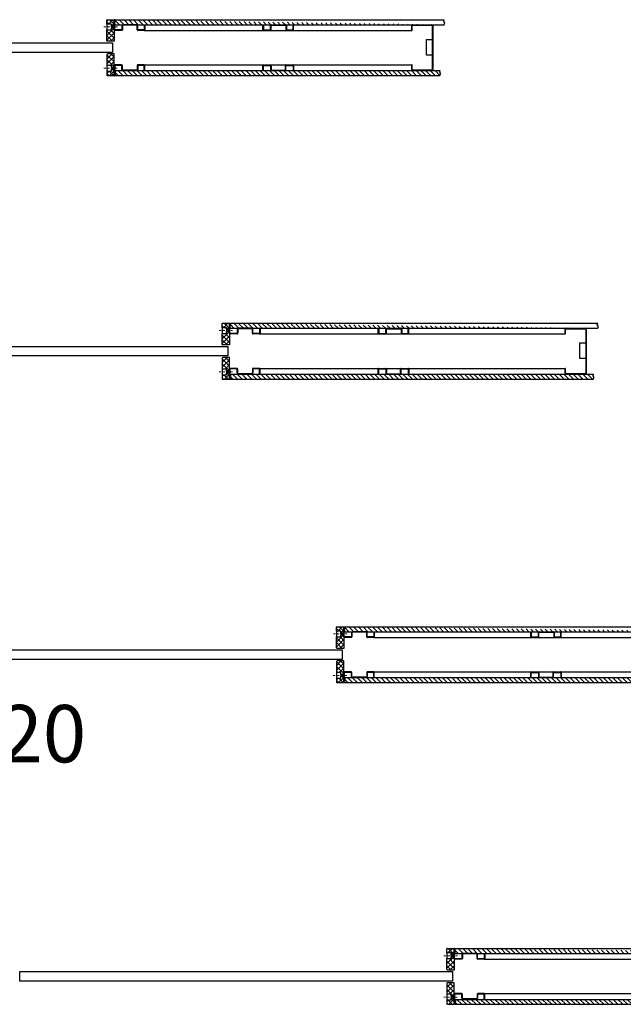
# Model space of a CAD drawing. Units: millimetres. Extents: x -58472 to -17321, y -92486 to -37860.
# Drawn here: x -21401 to -19822, y -52784 to -50211 of the extents above; entities that cross this region are included whole.
import ezdxf

# ---------------------------------------------------------------- set-up
doc = ezdxf.new("R2010")
doc.units = ezdxf.units.MM
doc.header["$MEASUREMENT"] = 0
doc.linetypes.add('DASHDOT', pattern=[1.0001, 0.5, -0.25, 0.0001, -0.25])
doc.layers.add('LIUNE_LEIKKAUS VIEW', color=7, linetype='Continuous', lineweight=25)
doc.styles.add('Arial', font='arial.ttf')
pattern_1 = [(135, (223707.971, -31194.527), (6.1871843, 6.1871843), [])]
pattern_2 = [(135, (238459.847, -31521.5835), (6.1871843, 6.1871843), [])]
pattern_3 = [(135, (238458.787, -31521.5835), (6.1871843, 6.1871843), [])]
pattern_4 = [(135, (244760.186, -31521.582), (6.1871843, 6.1871843), [])]
pattern_5 = [(135, (251388.0244, -23624.999), (6.1871843, 6.1871843), [])]
pattern_6 = [(135, (251387.037, -23624.999), (6.1871843, 6.1871843), [])]

# ---------------------------------------------------------------- blocks, each defined once
blk = doc.blocks.new('Temp_120n25_2')
at = {"layer": 'LIUNE_LEIKKAUS VIEW', "lineweight": 25, "ltscale": 300}
for p, q in [((86313.1, -41321.9), (86311.8, -41321.9)), ((86311.8, -41347.7), (86311.8, -41321.9)), ((86313.1, -41347.7), (86313.1, -41321.9)), ((86331.5, -41348.2), (86313.5, -41348.2)), ((86331.9, -41337.6), (86331.9, -41347.7)), ((86333.3, -41337.5), (86333.3, -41347.7)), ((86370.2, -41334.5), (86335, -41334.5)), ((86370.2, -41335.8), (86335, -41335.8)), ((86371.9, -41347.7), (86371.9, -41337.6)), ((86373.2, -41347.7), (86373.2, -41337.6)), ((86390, -41348.2), (86373.7, -41348.2)), ((86390.4, -41334.5), (86390.4, -41347.7)), ((86391.7, -41334.5), (86391.7, -41347.7)), ((86331.5, -41349.5), (86313.5, -41349.5)), ((86390, -41349.5), (86373.7, -41349.5)), ((86311.8, -41441.3), (86311.8, -41467.1)), ((86313.1, -41441.3), (86313.1, -41467.1)), ((86331.5, -41439.5), (86313.5, -41439.5)), ((86331.5, -41440.8), (86313.5, -41440.8)), ((86331.9, -41451.4), (86331.9, -41441.3)), ((86333.3, -41451.5), (86333.3, -41441.3)), ((86371.9, -41441.3), (86371.9, -41451.4)), ((86373.2, -41441.3), (86373.2, -41451.4)), ((86390, -41439.5), (86373.7, -41439.5)), ((86390, -41440.8), (86373.7, -41440.8)), ((86390.4, -41454.5), (86390.4, -41441.3)), ((86391.7, -41454.5), (86391.7, -41441.3)), ((86313.1, -41467.1), (86311.8, -41467.1)), ((86370.2, -41453.2), (86335, -41453.2)), ((86370.2, -41454.5), (86335, -41454.5))]:
    blk.add_line(p, q, dxfattribs=at)
at = {"layer": 'LIUNE_LEIKKAUS VIEW', "lineweight": 25}
for p, q in [((86311.8, -41321.9), (86313.1, -41321.9)), ((86390.4, -41334.5), (86391.7, -41334.5)), ((86311.8, -41467.1), (86313.1, -41467.1)), ((86390.4, -41454.5), (86391.7, -41454.5))]:
    blk.add_line(p, q, dxfattribs=at)
at = {"layer": 'LIUNE_LEIKKAUS VIEW', "lineweight": 25, "ltscale": 300}
for centre, radius, start, end in [((86313.5, -41347.7), 1.77, 180.2777, 269.8997), ((86313.5, -41347.7), 0.44, 180.0105, 270.0105), ((86331.5, -41347.7), 0.44, 270.0105, 0.0105), ((86331.5, -41347.7), 1.76, 270.0105, 0.0105), ((86335, -41337.6), 3.08, 90.0105, 180.0105), ((86335, -41337.6), 1.76, 90.0105, 180.0105), ((86370.2, -41337.6), 3.08, 0.0105, 90.0105), ((86370.2, -41337.6), 1.76, 0.0105, 90.0105), ((86373.7, -41347.7), 1.76, 180.0105, 270.0105), ((86373.7, -41347.7), 0.44, 180.0105, 270.0105), ((86390, -41347.7), 0.44, 270.0105, 0.0105), ((86390, -41347.7), 1.76, 270.0105, 0.0105), ((86313.5, -41441.3), 1.77, 90.1003, 179.7223), ((86313.5, -41441.3), 0.44, 89.9895, 179.9895), ((86331.5, -41441.3), 1.76, 359.9895, 89.9895), ((86331.5, -41441.3), 0.44, 359.9895, 89.9895), ((86373.7, -41441.3), 1.76, 89.9895, 179.9895), ((86373.7, -41441.3), 0.44, 89.9895, 179.9895), ((86390, -41441.3), 1.76, 359.9895, 89.9895), ((86390, -41441.3), 0.44, 359.9895, 89.9895), ((86335, -41451.4), 3.08, 179.9895, 269.9895), ((86335, -41451.4), 1.76, 179.9895, 269.9895), ((86370.2, -41451.4), 1.76, 269.9895, 359.9895), ((86370.2, -41451.4), 3.08, 269.9895, 359.9895)]:
    blk.add_arc(centre, radius, start, end, dxfattribs=at)
blk = doc.blocks.new('LDLiO22_ELEM120_25')
at = {"lineweight": 5}
h = blk.add_hatch(dxfattribs=at)
h.set_pattern_fill('ANSI37', color=256, scale=70)
h.set_pattern_definition([(45, (-27779.703, -7569.526), (-6.18718434, 6.18718434), []), (135, (-27779.703, -7569.526), (-6.18718434, -6.18718434), [])])
edge = h.paths.add_edge_path()
edge.add_line((137754.3, -72955), (137739.8, -72955))
edge.add_line((137739.8, -72955), (137736.2, -72955))
edge.add_arc((137736.2, -72955.9), 0.88, 450.0107, 540.0132)
edge.add_line((137735.3, -72955.9), (137735.3, -72966.5))
edge.add_line((137735.3, -72966.5), (137746.8, -72966.5))
edge.add_line((137746.8, -72966.5), (137746.8, -72971.5))
edge.add_line((137746.8, -72971.5), (137754.3, -72971.5))
edge.add_line((137754.3, -72971.5), (137754.3, -72955))
h = blk.add_hatch(dxfattribs=at)
h.set_pattern_fill('ANSI31', color=256, scale=70, angle=180, style=0)
h.set_pattern_definition(pattern_1)
edge = h.paths.add_edge_path()
edge.add_line((137757.3, -72968), (138917.3, -72968))
edge.add_line((137757.3, -72968), (137756.8, -72962.4))
edge.add_line((137756.8, -72962.4), (137757.3, -72960.9))
edge.add_line((137757.3, -72960.9), (137757.3, -72955))
edge = h.paths.add_edge_path()
edge.add_line((137757.3, -72955), (138917.3, -72955))
edge.add_line((138917.3, -72968), (138917.3, -72967.5))
edge.add_line((138917.3, -72967.5), (138919.3, -72963.4))
edge.add_line((138919.3, -72963.4), (138916.3, -72959))
edge.add_line((138916.3, -72959), (138917.3, -72955))
h = blk.add_hatch(dxfattribs=at)
h.set_pattern_fill('ANSI37', color=256, scale=70)
h.set_pattern_definition([(45, (-27779.2015, -7569.526), (-6.18718434, 6.18718434), []), (135, (-27779.2015, -7569.526), (-6.18718434, -6.18718434), [])])
edge = h.paths.add_edge_path()
edge.add_line((137754.3, -72976.5), (137746.8, -72976.5))
edge.add_line((137746.8, -72976.5), (137746.8, -72981.5))
edge.add_line((137746.8, -72981.5), (137735.3, -72981.5))
edge.add_line((137735.3, -72981.5), (137735.3, -73010.6))
edge.add_arc((137736.3, -73010.5), 1.04, 189.2877, 261.4191)
edge.add_line((137736.2, -73011.5), (137754.3, -73011.5))
edge.add_line((137754.3, -73011.5), (137754.3, -72976.5))
edge = h.paths.add_edge_path()
edge.add_line((137754.3, -73044.5), (137736.5, -73044.5))
edge.add_arc((137737.3, -73046.4), 2.02, 472.4355, 536.9885)
edge.add_line((137735.3, -73046.3), (137735.3, -73074.5))
edge.add_line((137735.3, -73074.5), (137746.8, -73074.5))
edge.add_line((137746.8, -73074.5), (137746.8, -73079.5))
edge.add_line((137746.8, -73079.5), (137754.3, -73079.5))
edge.add_line((137754.3, -73079.5), (137754.3, -73044.5))
edge = h.paths.add_edge_path()
edge.add_line((137754.3, -73084.5), (137746.8, -73084.5))
edge.add_line((137746.8, -73084.5), (137746.8, -73089.5))
edge.add_line((137746.8, -73089.5), (137735.3, -73089.5))
edge.add_line((137735.3, -73089.5), (137735.3, -73100.1))
edge.add_arc((137736.2, -73100.1), 0.881, 180.6276, 269.9478)
edge.add_line((137736.2, -73101), (137754.3, -73101))
edge.add_line((137754.3, -73101), (137754.3, -73084.5))
h = blk.add_hatch(dxfattribs=at)
h.set_pattern_fill('ANSI31', color=256, scale=70, angle=180, style=0)
h.set_pattern_definition(pattern_1)
edge = h.paths.add_edge_path()
edge.add_line((137757.3, -73088), (138905.8, -73088))
edge.add_line((138905.8, -73088), (138904.9, -73092.4))
edge.add_line((138904.9, -73092.4), (138907.3, -73096.4))
edge.add_line((138905.9, -73101), (138907.3, -73096.4))
edge.add_line((137757.2, -73101), (138905.9, -73101))
edge.add_line((137757.3, -73088), (137757.7, -73092.4))
edge.add_line((137757.7, -73092.4), (137757.2, -73096.8))
edge.add_line((137757.2, -73096.8), (137757.2, -73101))
at = {"linetype": 'Continuous'}
for p, q in [((137746.8, -72966.5), (137735.3, -72966.5)), ((137746.8, -72971.5), (137746.8, -72966.5)), ((137735.3, -72981.5), (137746.8, -72981.5)), ((137753.3, -72971.5), (137746.8, -72971.5)), ((137746.8, -72981.5), (137746.8, -72976.5)), ((137746.8, -73074.5), (137735.3, -73074.5)), ((137735.3, -73089.5), (137746.8, -73089.5)), ((137746.8, -73079.5), (137746.8, -73074.5)), ((137752.8, -73079.5), (137746.8, -73079.5)), ((137746.8, -73089.5), (137746.8, -73084.5)), ((137746.8, -73084.5), (137752.8, -73084.5))]:
    blk.add_line(p, q, dxfattribs=at)
at = {"lineweight": 25}
for p, q in [((137735.3, -72966.5), (137735.3, -72981.5)), ((137746.8, -72971.5), (137754.3, -72971.5)), ((137746.8, -72971.5), (137746.8, -72976.5)), ((137746.8, -72976.5), (137754.3, -72976.5)), ((137754.3, -72971.5), (137754.3, -72976.5)), ((137832.6, -72983), (138832.3, -72983)), ((137832.6, -73073), (138832.3, -73073)), ((137735.3, -73074.5), (137735.3, -73089.5)), ((137746.8, -73079.5), (137746.8, -73084.5)), ((137746.8, -73079.5), (137754.3, -73079.5)), ((137746.8, -73084.5), (137754.3, -73084.5))]:
    blk.add_line(p, q, dxfattribs=at)
at = {"linetype": 'DASHDOT', "lineweight": 18, "ltscale": 10}
for p, q in [((137727.6, -72974), (137762.7, -72974)), ((137727.1, -73082), (137762.2, -73082))]:
    blk.add_line(p, q, dxfattribs=at)
at = {"lineweight": 25}
blk.add_lwpolyline([(136618.8, -73015.5), (137749.8, -73015.5), (137749.8, -73040.5), (136618.8, -73040.5), (136618.8, -73015.5)], dxfattribs=at)
at = {"layer": 'LIUNE_LEIKKAUS VIEW', "lineweight": 25, "ltscale": 300}
for p, q in [((137735.3, -72966.5), (137735.3, -72955.9)), ((137736.2, -72955), (137754.3, -72955)), ((137735.3, -73009.7), (137735.3, -72981.5)), ((137735.3, -73046.3), (137735.3, -73074.5)), ((137735.3, -73089.5), (137735.3, -73100.1)), ((137736.2, -73101), (137754.3, -73101))]:
    blk.add_line(p, q, dxfattribs=at)
at = {"layer": 'LIUNE_LEIKKAUS VIEW', "color": 0, "lineweight": 25, "ltscale": 300}
for p, q in [((137757.3, -72955), (138917.3, -72955)), ((137757.2, -73101), (138905.9, -73101))]:
    blk.add_line(p, q, dxfattribs=at)
at = {"layer": 'LIUNE_LEIKKAUS VIEW', "lineweight": 25, "ltscale": 300}
for points in [[(137754.3, -72955), (137754.3, -73011.5), (137737, -73011.5)], [(137754.3, -73101), (137754.3, -73044.5), (137737, -73044.5)]]:
    blk.add_lwpolyline(points, dxfattribs=at)
at = {"layer": 'LIUNE_LEIKKAUS VIEW', "color": 0, "lineweight": 25, "ltscale": 300}
for points in [[(137757.3, -72968), (137756.8, -72962.4), (137757.3, -72960.9), (137757.3, -72955)], [(137757.3, -72968), (138917.3, -72968)], [(137757.3, -73088), (137757.7, -73092.4), (137757.2, -73096.8), (137757.2, -73101)], [(137757.3, -73088), (138905.8, -73088)]]:
    blk.add_lwpolyline(points, dxfattribs=at)
at = {"layer": 'LIUNE_LEIKKAUS VIEW', "lineweight": 25, "ltscale": 300}
for centre, radius, start, end in [((137736.2, -72955.9), 0.88, 89.9895, 179.9895), ((137737, -73009.7), 1.76, 180.0873, 269.9786), ((137737, -73046.3), 1.76, 90.0214, 179.9127), ((137736.2, -73100.1), 0.88, 180.0051, 269.9831)]:
    blk.add_arc(centre, radius, start, end, dxfattribs=at)
at = {"lineweight": 25}
blk.add_blockref('Temp_120n25_2', (51442.5, -31633.5), dxfattribs=at)
blk = doc.blocks.new('Temp_120p2')
at = {"layer": 'LIUNE_LEIKKAUS VIEW', "lineweight": 25}
for p, q in [((86201.4, -41335.7), (86202.8, -41335.7)), ((86280.1, -41335.7), (86281.4, -41335.7)), ((86202.8, -41455.7), (86201.4, -41455.7)), ((86224.7, -41455.7), (86258.3, -41455.7)), ((86281.4, -41455.7), (86280.1, -41455.7))]:
    blk.add_line(p, q, dxfattribs=at)
at = {"layer": 'LIUNE_LEIKKAUS VIEW', "lineweight": 25, "ltscale": 300}
for p, q in [((86201.4, -41348.9), (86201.4, -41335.7)), ((86202.8, -41335.7), (86202.8, -41348.9)), ((86221.6, -41348.9), (86221.6, -41338.7)), ((86222.9, -41348.9), (86222.9, -41338.7)), ((86224.7, -41335.7), (86259.8, -41335.7)), ((86224.7, -41337), (86259.8, -41337)), ((86261.6, -41338.7), (86261.6, -41348.9)), ((86262.9, -41338.7), (86262.9, -41348.9)), ((86280.1, -41348.9), (86280.1, -41335.7)), ((86281.4, -41348.9), (86281.4, -41335.7)), ((86202.9, -41350.7), (86221.5, -41350.7)), ((86203.2, -41349.4), (86221.2, -41349.4)), ((86263.4, -41349.4), (86279.7, -41349.4)), ((86263.4, -41350.7), (86279.7, -41350.7)), ((86201.4, -41455.7), (86201.4, -41442.4)), ((86202.8, -41455.7), (86202.8, -41442.4)), ((86203.2, -41440.7), (86221.2, -41440.7)), ((86203.2, -41442), (86221.2, -41442)), ((86205.4, -41440.6), (86205.4, -41440.6)), ((86221.6, -41442.4), (86221.6, -41452.6)), ((86222.9, -41442.4), (86222.9, -41452.6)), ((86260.1, -41452.6), (86260.1, -41442.4)), ((86261.4, -41452.7), (86261.4, -41442.4)), ((86261.8, -41440.7), (86279.7, -41440.7)), ((86261.8, -41442), (86279.7, -41442)), ((86280.1, -41442.4), (86280.1, -41455.7)), ((86281.4, -41442.4), (86281.4, -41455.7)), ((86224.7, -41454.4), (86258.3, -41454.3))]:
    blk.add_line(p, q, dxfattribs=at)
for centre, radius, start, end in [((86224.7, -41338.8), 3.08, 90.0866, 179.9789), ((86224.7, -41338.7), 1.76, 90.0105, 180.0105), ((86259.9, -41338.7), 3.07, 359.9723, 90.1025), ((86259.8, -41338.7), 1.76, 0.0105, 90.0105), ((86203.2, -41348.9), 1.76, 180.0105, 259.2396), ((86203.2, -41348.9), 0.44, 180.0105, 270.0105), ((86221.2, -41348.9), 0.44, 270.0105, 0.0105), ((86221.2, -41348.9), 1.76, 280.1397, 0.0105), ((86263.3, -41348.9), 1.73, 179.5524, 271.1164), ((86263.4, -41348.9), 0.44, 180.0105, 270.0105), ((86279.7, -41348.9), 1.73, 269.0893, 0.392), ((86279.7, -41348.9), 0.44, 270.0105, 0.0105), ((86203.2, -41442.4), 1.76, 90.0105, 180.0105), ((86203.2, -41442.4), 0.44, 90.0105, 180.0105), ((86221.2, -41442.4), 1.76, 0.0105, 90.0105), ((86221.2, -41442.4), 0.44, 0.0105, 90.0105), ((86261.8, -41442.4), 1.74, 89.666, 180.3047), ((86261.8, -41442.4), 0.44, 90.0105, 180.0105), ((86279.7, -41442.4), 1.73, 359.6176, 90.1409), ((86279.7, -41442.4), 0.44, 0.0105, 90.0105), ((86224.7, -41452.6), 3.07, 179.9344, 270.1942), ((86224.7, -41452.6), 1.76, 180.0105, 270.0105), ((86258.3, -41452.6), 1.76, 270.0105, 0.0105), ((86258.3, -41452.6), 3.08, 270.0105, 0.0105)]:
    blk.add_arc(centre, radius, start, end, dxfattribs=at)
blk = doc.blocks.new('Temp_St1')
at = {"layer": 'LIUNE_LEIKKAUS VIEW', "lineweight": 25, "ltscale": 300}
blk.add_lwpolyline([(35276.7, 7756.8), (35276.7, 7715.9), (35261.5, 7715.9), (35261.5, 7756.8)], close=True, dxfattribs=at)
blk = doc.blocks.new('Temp_120b')
at = {"lineweight": 25}
for p, q in [((25252.1, -17410.4), (25252.1, -17398.4)), ((25253.3, -17410.4), (25252.1, -17410.4)), ((25253.3, -17410.4), (25253.3, -17398.6)), ((25255.1, -17395.4), (25304.1, -17395.4)), ((25255.3, -17396.6), (25303.9, -17396.6)), ((25305.9, -17398.6), (25305.9, -17512.2)), ((25307.1, -17398.4), (25307.1, -17512.4)), ((25252.1, -17512.4), (25252.1, -17500.4)), ((25253.3, -17500.4), (25252.1, -17500.4)), ((25253.3, -17512.2), (25253.3, -17500.4)), ((25304.1, -17515.4), (25255.1, -17515.4)), ((25303.9, -17514.2), (25255.3, -17514.2))]:
    blk.add_line(p, q, dxfattribs=at)
for centre, radius, start, end in [((25255.1, -17398.4), 3, 90, 180), ((25255.3, -17398.6), 2, 90, 180), ((25303.9, -17398.6), 2, 0.2877, 89.9995), ((25304.1, -17398.4), 3, 360, 90), ((25255.1, -17512.4), 3, 180.0068, 270.0083), ((25255.3, -17512.2), 2, 180.0075, 270.0085), ((25303.9, -17512.2), 2, 270.009, 359.7123), ((25304.1, -17512.4), 3, 270.0085, 359.8084)]:
    blk.add_arc(centre, radius, start, end, dxfattribs=at)
at = {"lineweight": 5}
blk.add_blockref('Temp_St1', (-9970.8, -25190.7), dxfattribs=at)
blk = doc.blocks.new('LDLiO18_ELEM120_25')
at = {"linetype": 'ByBlock', "lineweight": 5}
h = blk.add_hatch(dxfattribs=at)
h.set_pattern_fill('ANSI31', color=256, scale=70, angle=180, style=0)
h.set_pattern_definition(pattern_2)
edge = h.paths.add_edge_path()
edge.add_line((150330.7, -73295.1), (149370.1, -73295.1))
edge.add_line((150330.7, -73295.1), (150331.2, -73289.4))
edge.add_line((150331.2, -73289.4), (150330.7, -73287.9))
edge.add_line((150330.7, -73287.9), (150330.7, -73282.1))
edge = h.paths.add_edge_path()
edge.add_line((150330.7, -73282.1), (149370.1, -73282.1))
edge.add_line((149370.1, -73295.1), (149370.1, -73294.5))
edge.add_line((149370.1, -73294.5), (149368.2, -73290.5))
edge.add_line((149368.2, -73290.5), (149371.1, -73286.1))
edge.add_line((149371.1, -73286.1), (149370.1, -73282.1))
at = {"lineweight": 5}
h = blk.add_hatch(dxfattribs=at)
h.set_pattern_fill('ANSI37', color=256, scale=70)
h.set_pattern_definition([(45, (-12927.867, -7896.5824), (-6.18718434, 6.18718434), []), (135, (-12927.867, -7896.5824), (-6.18718434, -6.18718434), [])])
edge = h.paths.add_edge_path()
edge.add_line((150333.1, -73282.1), (150347.6, -73282.1))
edge.add_line((150347.6, -73282.1), (150351.2, -73282.1))
edge.add_arc((150351.2, -73282.9), 0.88, -0.0132, 89.9893, ccw=False)
edge.add_line((150352.1, -73282.9), (150352.1, -73293.6))
edge.add_line((150352.1, -73293.6), (150340.6, -73293.6))
edge.add_line((150340.6, -73293.6), (150340.6, -73298.6))
edge.add_line((150340.6, -73298.6), (150333.1, -73298.6))
edge.add_line((150333.1, -73298.6), (150333.1, -73282.1))
h = blk.add_hatch(dxfattribs=at)
h.set_pattern_fill('ANSI37', color=256, scale=70)
h.set_pattern_definition([(45, (-12927.366, -7896.5824), (-6.18718434, 6.18718434), []), (135, (-12927.366, -7896.5824), (-6.18718434, -6.18718434), [])])
edge = h.paths.add_edge_path()
edge.add_line((150333.1, -73303.6), (150340.6, -73303.6))
edge.add_line((150340.6, -73303.6), (150340.6, -73308.5))
edge.add_line((150340.6, -73308.5), (150352.1, -73308.6))
edge.add_line((150352.1, -73308.6), (150352.1, -73337.7))
edge.add_arc((150351.1, -73337.5), 1.04, 278.5809, 350.7123, ccw=False)
edge.add_line((150351.3, -73338.6), (150333.1, -73338.6))
edge.add_line((150333.1, -73338.6), (150333.1, -73303.6))
edge = h.paths.add_edge_path()
edge.add_line((150333.1, -73371.6), (150350.9, -73371.6))
edge.add_arc((150350.1, -73373.4), 2.02, 3.0115, 67.5645, ccw=False)
edge.add_line((150352.1, -73373.3), (150352.1, -73401.6))
edge.add_line((150352.1, -73401.6), (150340.6, -73401.6))
edge.add_line((150340.6, -73401.6), (150340.6, -73406.6))
edge.add_line((150340.6, -73406.6), (150333.1, -73406.6))
edge.add_line((150333.1, -73406.6), (150333.1, -73371.6))
edge = h.paths.add_edge_path()
edge.add_line((150333.1, -73411.6), (150340.6, -73411.6))
edge.add_line((150340.6, -73411.6), (150340.6, -73416.6))
edge.add_line((150340.6, -73416.6), (150352.1, -73416.6))
edge.add_line((150352.1, -73416.6), (150352.1, -73427.2))
edge.add_arc((150351.2, -73427.2), 0.881, 270.0522, 359.3724, ccw=False)
edge.add_line((150351.2, -73428.1), (150333.1, -73428.1))
edge.add_line((150333.1, -73428.1), (150333.1, -73411.6))
h = blk.add_hatch(dxfattribs=at)
h.set_pattern_fill('ANSI37', color=256, scale=70)
h.set_pattern_definition([(45, (-12928.927, -7896.5824), (-6.18718434, 6.18718434), []), (135, (-12928.927, -7896.5824), (-6.18718434, -6.18718434), [])])
edge = h.paths.add_edge_path()
edge.add_line((152205.2, -73282.1), (152190.7, -73282.1))
edge.add_line((152190.7, -73282.1), (152187.1, -73282.1))
edge.add_arc((152187.1, -73282.9), 0.88, 450.0107, 540.0132)
edge.add_line((152186.2, -73282.9), (152186.2, -73293.6))
edge.add_line((152186.2, -73293.6), (152197.7, -73293.6))
edge.add_line((152197.7, -73293.6), (152197.7, -73298.6))
edge.add_line((152197.7, -73298.6), (152205.2, -73298.6))
edge.add_line((152205.2, -73298.6), (152205.2, -73282.1))
h = blk.add_hatch(dxfattribs=at)
h.set_pattern_fill('ANSI37', color=256, scale=70)
h.set_pattern_definition([(45, (-12928.426, -7896.5824), (-6.18718434, 6.18718434), []), (135, (-12928.426, -7896.5824), (-6.18718434, -6.18718434), [])])
edge = h.paths.add_edge_path()
edge.add_line((152205.2, -73303.6), (152197.7, -73303.6))
edge.add_line((152197.7, -73303.6), (152197.7, -73308.5))
edge.add_line((152197.7, -73308.5), (152186.2, -73308.6))
edge.add_line((152186.2, -73308.6), (152186.2, -73337.7))
edge.add_arc((152187.2, -73337.5), 1.04, 189.2877, 261.4191)
edge.add_line((152187.1, -73338.6), (152205.2, -73338.6))
edge.add_line((152205.2, -73338.6), (152205.2, -73303.6))
edge = h.paths.add_edge_path()
edge.add_line((152205.2, -73371.6), (152187.4, -73371.6))
edge.add_arc((152188.2, -73373.4), 2.02, 472.4355, 536.9885)
edge.add_line((152186.2, -73373.3), (152186.2, -73401.6))
edge.add_line((152186.2, -73401.6), (152197.7, -73401.6))
edge.add_line((152197.7, -73401.6), (152197.7, -73406.6))
edge.add_line((152197.7, -73406.6), (152205.2, -73406.6))
edge.add_line((152205.2, -73406.6), (152205.2, -73371.6))
edge = h.paths.add_edge_path()
edge.add_line((152205.2, -73411.6), (152197.7, -73411.6))
edge.add_line((152197.7, -73411.6), (152197.7, -73416.6))
edge.add_line((152197.7, -73416.6), (152186.2, -73416.6))
edge.add_line((152186.2, -73416.6), (152186.2, -73427.2))
edge.add_arc((152187.1, -73427.2), 0.881, 180.6276, 269.9478)
edge.add_line((152187.1, -73428.1), (152205.2, -73428.1))
edge.add_line((152205.2, -73428.1), (152205.2, -73411.6))
at = {"linetype": 'ByBlock', "lineweight": 5}
h = blk.add_hatch(dxfattribs=at)
h.set_pattern_fill('ANSI31', color=256, scale=70, angle=180, style=0)
h.set_pattern_definition(pattern_3)
edge = h.paths.add_edge_path()
edge.add_line((152207.6, -73295.1), (153168.2, -73295.1))
edge.add_line((152207.6, -73295.1), (152207.2, -73289.4))
edge.add_line((152207.2, -73289.4), (152207.6, -73287.9))
edge.add_line((152207.6, -73287.9), (152207.6, -73282.1))
edge = h.paths.add_edge_path()
edge.add_line((152207.6, -73282.1), (153168.2, -73282.1))
edge.add_line((153168.2, -73295.1), (153168.2, -73294.5))
edge.add_line((153168.2, -73294.5), (153170.2, -73290.5))
edge.add_line((153170.2, -73290.5), (153167.2, -73286.1))
edge.add_line((153167.2, -73286.1), (153168.2, -73282.1))
h = blk.add_hatch(dxfattribs=at)
h.set_pattern_fill('ANSI31', color=256, scale=70, angle=180, style=0)
h.set_pattern_definition(pattern_2)
h.paths.add_polyline_path([(150330.7, -73415.1), (149381.6, -73415.1), (149382.6, -73419.5), (149380.1, -73423.4), (149381.5, -73428.1), (150330.8, -73428.1), (150330.8, -73423.8), (150330.3, -73419.4)])
h = blk.add_hatch(dxfattribs=at)
h.set_pattern_fill('ANSI31', color=256, scale=70, angle=180, style=0)
h.set_pattern_definition(pattern_3)
h.paths.add_polyline_path([(152207.6, -73415.1), (153156.7, -73415.1), (153155.8, -73419.5), (153158.2, -73423.4), (153156.8, -73428.1), (152207.5, -73428.1), (152207.5, -73423.8), (152208, -73419.4)])
at = {"linetype": 'DASHDOT', "lineweight": 18, "ltscale": 10}
for p, q in [((150359.8, -73301.1), (150324.7, -73301)), ((152178.5, -73301.1), (152213.6, -73301)), ((150360.3, -73409.1), (150325.2, -73409.1)), ((152178, -73409.1), (152213.1, -73409.1))]:
    blk.add_line(p, q, dxfattribs=at)
at = {"lineweight": 25}
for p, q in [((150333.1, -73298.6), (150333.1, -73303.6)), ((150340.6, -73298.6), (150333.1, -73298.6)), ((150340.6, -73303.6), (150333.1, -73303.6)), ((150340.6, -73298.6), (150340.6, -73303.6)), ((150352.1, -73293.6), (150352.1, -73308.6)), ((152186.2, -73293.6), (152186.2, -73308.6)), ((152197.7, -73298.6), (152205.2, -73298.6)), ((152197.7, -73298.6), (152197.7, -73303.6)), ((152197.7, -73303.6), (152205.2, -73303.6)), ((152205.2, -73298.6), (152205.2, -73303.6)), ((150254.9, -73310.1), (149455.2, -73310.1)), ((152283.4, -73310.1), (153083.2, -73310.1)), ((150254.9, -73400.1), (149455.2, -73400.1)), ((150340.6, -73406.6), (150333.1, -73406.6)), ((150340.6, -73406.6), (150340.6, -73411.6)), ((150352.1, -73401.6), (150352.1, -73416.6)), ((152186.2, -73401.6), (152186.2, -73416.6)), ((152197.7, -73406.6), (152197.7, -73411.6)), ((152197.7, -73406.6), (152205.2, -73406.6)), ((152283.4, -73400.1), (153083.2, -73400.1)), ((150340.6, -73411.6), (150333.1, -73411.6)), ((150351.2, -73428.1), (150333.1, -73428.1)), ((152187.1, -73428.1), (152205.2, -73428.1)), ((152197.7, -73411.6), (152205.2, -73411.6))]:
    blk.add_line(p, q, dxfattribs=at)
at = {"linetype": 'Continuous'}
for p, q in [((150334.1, -73298.6), (150340.6, -73298.6)), ((150340.6, -73293.6), (150352.1, -73293.6)), ((150340.6, -73298.6), (150340.6, -73293.6)), ((150340.6, -73308.6), (150340.6, -73303.6)), ((152197.7, -73293.6), (152186.2, -73293.6)), ((152197.7, -73298.6), (152197.7, -73293.6)), ((152204.2, -73298.6), (152197.7, -73298.6)), ((152197.7, -73308.6), (152197.7, -73303.6)), ((150352.1, -73308.6), (150340.6, -73308.6)), ((152186.2, -73308.6), (152197.7, -73308.6)), ((150334.6, -73406.6), (150340.6, -73406.6)), ((150340.6, -73401.6), (150352.1, -73401.6)), ((150340.6, -73406.6), (150340.6, -73401.6)), ((152197.7, -73401.6), (152186.2, -73401.6)), ((152197.7, -73406.6), (152197.7, -73401.6)), ((152203.7, -73406.6), (152197.7, -73406.6)), ((150340.6, -73411.6), (150334.6, -73411.6)), ((150340.6, -73416.6), (150340.6, -73411.6)), ((150352.1, -73416.6), (150340.6, -73416.6)), ((152186.2, -73416.6), (152197.7, -73416.6)), ((152197.7, -73416.6), (152197.7, -73411.6)), ((152197.7, -73411.6), (152203.7, -73411.6))]:
    blk.add_line(p, q, dxfattribs=at)
at = {"linetype": 'ByBlock', "lineweight": 25}
for points in [[(151268.6, -73342.5), (150337.6, -73342.5), (150337.6, -73367.5), (151268.6, -73367.5), (151268.6, -73342.5)], [(151269.7, -73342.5), (152200.7, -73342.5), (152200.7, -73367.5), (151269.7, -73367.5), (151269.7, -73342.5)]]:
    blk.add_lwpolyline(points, dxfattribs=at)
at = {"layer": 'LIUNE_LEIKKAUS VIEW', "color": 0, "lineweight": 25, "ltscale": 300}
for p, q in [((150330.7, -73282.1), (149370.1, -73282.1)), ((152207.6, -73282.1), (153168.2, -73282.1)), ((150330.8, -73428.1), (149381.5, -73428.1)), ((152207.5, -73428.1), (153156.8, -73428.1))]:
    blk.add_line(p, q, dxfattribs=at)
at = {"layer": 'LIUNE_LEIKKAUS VIEW', "lineweight": 25, "ltscale": 300}
for p, q in [((150351.2, -73282.1), (150333.1, -73282.1)), ((150352.1, -73293.6), (150352.1, -73282.9)), ((152186.2, -73293.6), (152186.2, -73282.9)), ((152187.1, -73282.1), (152205.2, -73282.1)), ((150352.1, -73337.7), (150352.1, -73308.6)), ((152186.2, -73337.7), (152186.2, -73308.6)), ((150352.1, -73373.3), (150352.1, -73401.6)), ((152186.2, -73373.3), (152186.2, -73401.6)), ((149381.5, -73428.1), (149380.1, -73423.4)), ((150352.1, -73416.6), (150352.1, -73427.2)), ((152186.2, -73416.6), (152186.2, -73427.2)), ((153156.8, -73428.1), (153158.2, -73423.4))]:
    blk.add_line(p, q, dxfattribs=at)
for points in [[(149370.1, -73295.1), (149370.1, -73294.5), (149368.2, -73290.5), (149371.1, -73286.1), (149370.1, -73282.1)], [(150333.1, -73282.1), (150333.1, -73338.6), (150351.2, -73338.6)], [(152205.2, -73282.1), (152205.2, -73338.6), (152187.1, -73338.6)], [(153168.2, -73295.1), (153168.2, -73294.5), (153170.2, -73290.5), (153167.2, -73286.1), (153168.2, -73282.1)], [(150333.1, -73428.1), (150333.1, -73371.6), (150350.4, -73371.6)], [(152205.2, -73428.1), (152205.2, -73371.6), (152188, -73371.6)], [(149381.6, -73415.1), (149381.6, -73415.1), (149382.6, -73419.5), (149380.1, -73423.4)], [(153156.7, -73415.1), (153156.7, -73415.1), (153155.8, -73419.5), (153158.2, -73423.4)]]:
    blk.add_lwpolyline(points, dxfattribs=at)
at = {"layer": 'LIUNE_LEIKKAUS VIEW', "color": 0, "lineweight": 25, "ltscale": 300}
for points in [[(150330.7, -73295.1), (149370.1, -73295.1)], [(150330.7, -73295.1), (150331.2, -73289.4), (150330.7, -73287.9), (150330.7, -73282.1)], [(152207.6, -73295.1), (152207.2, -73289.4), (152207.6, -73287.9), (152207.6, -73282.1)], [(152207.6, -73295.1), (153168.2, -73295.1)], [(150330.7, -73415.1), (149381.6, -73415.1)], [(150330.7, -73415.1), (150330.3, -73419.4), (150330.8, -73423.8), (150330.8, -73428.1)], [(152207.6, -73415.1), (152208, -73419.4), (152207.5, -73423.8), (152207.5, -73428.1)], [(152207.6, -73415.1), (153156.7, -73415.1)]]:
    blk.add_lwpolyline(points, dxfattribs=at)
at = {"layer": 'LIUNE_LEIKKAUS VIEW', "lineweight": 25, "ltscale": 300}
for centre, radius, start, end in [((150351.2, -73282.9), 0.88, 0.0105, 90.0105), ((152187.1, -73282.9), 0.88, 89.9895, 179.9895), ((150351.2, -73337.6), 0.973, 275.6124, 354.8008), ((152187.2, -73337.6), 0.973, 185.1992, 264.3876), ((150350.4, -73373.3), 1.76, 0.0873, 89.9786), ((152188, -73373.3), 1.76, 90.0214, 179.9127), ((150351.2, -73427.2), 0.88, 270.0169, 359.9949), ((152187.1, -73427.2), 0.88, 180.0051, 269.9831)]:
    blk.add_arc(centre, radius, start, end, dxfattribs=at)
at = {"lineweight": 25, "xscale": -1}
for name, p in [('Temp_120b', (174707.2, -55899.7)), ('Temp_120p2', (236145.6, -31959.4)), ('Temp_120n25_2', (236644.9, -31960.6))]:
    blk.add_blockref(name, p, dxfattribs=at)
at = {"lineweight": 25}
for name, p in [('Temp_120n25_2', (65893.5, -31960.6)), ('Temp_120p2', (66392.8, -31959.4)), ('Temp_120b', (127831.1, -55899.7))]:
    blk.add_blockref(name, p, dxfattribs=at)
blk = doc.blocks.new('LDLiO20_ELEM120_25')
at = {"lineweight": 5}
h = blk.add_hatch(dxfattribs=at)
h.set_pattern_fill('ANSI37', color=256, scale=70)
h.set_pattern_definition([(45, (-6627.449, -7896.581), (-6.18718434, 6.18718434), []), (135, (-6627.449, -7896.581), (-6.18718434, -6.18718434), [])])
edge = h.paths.add_edge_path()
edge.add_line((158706.5, -73282.1), (158692, -73282.1))
edge.add_line((158692, -73282.1), (158688.4, -73282.1))
edge.add_arc((158688.4, -73282.9), 0.88, 450.0107, 540.0132)
edge.add_line((158687.5, -73282.9), (158687.5, -73293.5))
edge.add_line((158687.5, -73293.5), (158699, -73293.5))
edge.add_line((158699, -73293.5), (158699, -73298.5))
edge.add_line((158699, -73298.5), (158706.5, -73298.5))
edge.add_line((158706.5, -73298.5), (158706.5, -73282.1))
h = blk.add_hatch(dxfattribs=at)
h.set_pattern_fill('ANSI37', color=256, scale=70)
h.set_pattern_definition([(45, (-6626.947, -7896.581), (-6.18718434, 6.18718434), []), (135, (-6626.947, -7896.581), (-6.18718434, -6.18718434), [])])
edge = h.paths.add_edge_path()
edge.add_line((158706.5, -73303.6), (158699, -73303.6))
edge.add_line((158699, -73303.6), (158699, -73308.5))
edge.add_line((158699, -73308.5), (158687.5, -73308.5))
edge.add_line((158687.5, -73308.5), (158687.5, -73337.7))
edge.add_arc((158688.5, -73337.5), 1.04, 189.2877, 261.4191)
edge.add_line((158688.4, -73338.6), (158706.5, -73338.6))
edge.add_line((158706.5, -73338.6), (158706.5, -73303.6))
edge = h.paths.add_edge_path()
edge.add_line((158706.5, -73371.6), (158688.8, -73371.6))
edge.add_arc((158689.5, -73373.4), 2.02, 472.4355, 536.9885)
edge.add_line((158687.5, -73373.3), (158687.5, -73401.6))
edge.add_line((158687.5, -73401.6), (158699, -73401.6))
edge.add_line((158699, -73401.6), (158699, -73406.6))
edge.add_line((158699, -73406.6), (158706.5, -73406.6))
edge.add_line((158706.5, -73406.6), (158706.5, -73371.6))
edge = h.paths.add_edge_path()
edge.add_line((158706.5, -73411.6), (158699, -73411.6))
edge.add_line((158699, -73411.6), (158699, -73416.6))
edge.add_line((158699, -73416.6), (158687.5, -73416.6))
edge.add_line((158687.5, -73416.6), (158687.5, -73427.2))
edge.add_arc((158688.4, -73427.2), 0.881, 180.6276, 269.9478)
edge.add_line((158688.4, -73428.1), (158706.5, -73428.1))
edge.add_line((158706.5, -73428.1), (158706.5, -73411.6))
at = {"linetype": 'ByBlock', "lineweight": 5}
h = blk.add_hatch(dxfattribs=at)
h.set_pattern_fill('ANSI31', color=256, scale=70, angle=180, style=0)
h.set_pattern_definition(pattern_4)
edge = h.paths.add_edge_path()
edge.add_line((158709, -73295.1), (159769.6, -73295.1))
edge.add_line((158709, -73295.1), (158708.6, -73289.4))
edge.add_line((158708.6, -73289.4), (158709, -73287.9))
edge.add_line((158709, -73287.9), (158709, -73282.1))
edge = h.paths.add_edge_path()
edge.add_line((158709, -73282.1), (159769.6, -73282.1))
edge.add_line((159769.6, -73295.1), (159769.6, -73294.5))
edge.add_line((159769.6, -73294.5), (159771.6, -73290.5))
edge.add_line((159771.6, -73290.5), (159768.6, -73286.1))
edge.add_line((159768.6, -73286.1), (159769.6, -73282.1))
h = blk.add_hatch(dxfattribs=at)
h.set_pattern_fill('ANSI31', color=256, scale=70, angle=180, style=0)
h.set_pattern_definition(pattern_4)
h.paths.add_polyline_path([(158709, -73415.1), (159758.1, -73415.1), (159757.2, -73419.5), (159759.6, -73423.4), (159758.2, -73428.1), (158708.9, -73428.1), (158708.9, -73423.8), (158709.4, -73419.4)])
at = {"linetype": 'DASHDOT', "lineweight": 18, "ltscale": 10}
for p, q in [((158679.8, -73301), (158714.9, -73301)), ((158679.3, -73409.1), (158714.4, -73409.1))]:
    blk.add_line(p, q, dxfattribs=at)
at = {"linetype": 'Continuous'}
for p, q in [((158699, -73293.5), (158687.5, -73293.5)), ((158699, -73298.5), (158699, -73293.5)), ((158705.5, -73298.5), (158699, -73298.5)), ((158699, -73308.5), (158699, -73303.5)), ((158687.5, -73308.5), (158699, -73308.5)), ((158699, -73401.6), (158687.5, -73401.6)), ((158699, -73406.6), (158699, -73401.6)), ((158705, -73406.6), (158699, -73406.6)), ((158687.5, -73416.6), (158699, -73416.6)), ((158699, -73416.6), (158699, -73411.6)), ((158699, -73411.6), (158705, -73411.6))]:
    blk.add_line(p, q, dxfattribs=at)
at = {"lineweight": 25}
for p, q in [((158687.5, -73293.5), (158687.5, -73308.5)), ((158699, -73298.5), (158706.5, -73298.5)), ((158699, -73298.5), (158699, -73303.5)), ((158699, -73303.6), (158706.5, -73303.6)), ((158706.5, -73298.5), (158706.5, -73303.5)), ((158784.8, -73310.1), (159684.6, -73310.1)), ((158687.5, -73401.6), (158687.5, -73416.6)), ((158699, -73406.6), (158699, -73411.6)), ((158699, -73406.6), (158706.5, -73406.6)), ((158784.8, -73400.1), (159684.6, -73400.1)), ((158699, -73411.6), (158706.5, -73411.6))]:
    blk.add_line(p, q, dxfattribs=at)
at = {"linetype": 'ByBlock', "lineweight": 25}
blk.add_lwpolyline([(157671, -73342.5), (158702, -73342.5), (158702, -73367.5), (157671, -73367.5), (157671, -73342.5)], dxfattribs=at)
at = {"layer": 'LIUNE_LEIKKAUS VIEW', "lineweight": 25, "ltscale": 300}
for p, q in [((158687.5, -73293.5), (158687.5, -73282.9)), ((158688.4, -73282.1), (158706.5, -73282.1)), ((158687.5, -73336.8), (158687.5, -73308.5)), ((158687.5, -73373.3), (158687.5, -73401.6)), ((158687.5, -73416.6), (158687.5, -73427.2)), ((158688.4, -73428.1), (158706.5, -73428.1))]:
    blk.add_line(p, q, dxfattribs=at)
at = {"layer": 'LIUNE_LEIKKAUS VIEW', "color": 0, "lineweight": 25, "ltscale": 300}
for p, q in [((158709, -73282.1), (159769.6, -73282.1)), ((158708.9, -73428.1), (159758.2, -73428.1))]:
    blk.add_line(p, q, dxfattribs=at)
at = {"layer": 'LIUNE_LEIKKAUS VIEW', "lineweight": 25, "ltscale": 300}
for points in [[(158706.5, -73282.1), (158706.5, -73338.6), (158689.3, -73338.6)], [(158706.5, -73428.1), (158706.5, -73371.6), (158689.3, -73371.6)]]:
    blk.add_lwpolyline(points, dxfattribs=at)
at = {"layer": 'LIUNE_LEIKKAUS VIEW', "color": 0, "lineweight": 25, "ltscale": 300}
for points in [[(158709, -73295.1), (158708.6, -73289.4), (158709, -73287.9), (158709, -73282.1)], [(158709, -73295.1), (159769.6, -73295.1)], [(158709, -73415.1), (158709.4, -73419.4), (158708.9, -73423.8), (158708.9, -73428.1)], [(158709, -73415.1), (159758.1, -73415.1)]]:
    blk.add_lwpolyline(points, dxfattribs=at)
at = {"layer": 'LIUNE_LEIKKAUS VIEW', "lineweight": 25, "ltscale": 300}
for centre, radius, start, end in [((158688.4, -73282.9), 0.88, 89.9895, 179.9895), ((158689.3, -73336.8), 1.76, 180.0873, 269.9786), ((158689.3, -73373.3), 1.76, 90.0214, 179.9127), ((158688.4, -73427.2), 0.88, 180.0051, 269.9831)]:
    blk.add_arc(centre, radius, start, end, dxfattribs=at)
at = {"lineweight": 25}
for name, p in [('Temp_120n25_2', (72394.8, -31960.6)), ('Temp_120p2', (72994, -31959.4))]:
    blk.add_blockref(name, p, dxfattribs=at)
blk = doc.blocks.new('LDLiO16_ELEM120_25')
at = {"linetype": 'ByBlock', "lineweight": 5}
h = blk.add_hatch(dxfattribs=at)
h.set_pattern_fill('ANSI31', color=256, scale=70, angle=180, style=0)
h.set_pattern_definition(pattern_5)
edge = h.paths.add_edge_path()
edge.add_line((163258.9, -65398.5), (162398.3, -65398.5))
edge.add_line((163258.9, -65398.5), (163259.3, -65392.8))
edge.add_line((163259.3, -65392.8), (163258.8, -65391.4))
edge.add_line((163258.8, -65391.4), (163258.8, -65385.5))
edge = h.paths.add_edge_path()
edge.add_line((163258.8, -65385.5), (162398.3, -65385.5))
edge.add_line((162398.3, -65398.5), (162398.3, -65397.9))
edge.add_line((162398.3, -65397.9), (162396.3, -65393.9))
edge.add_line((162396.3, -65393.9), (162399.3, -65389.5))
edge.add_line((162399.3, -65389.5), (162398.3, -65385.5))
at = {"lineweight": 5}
h = blk.add_hatch(dxfattribs=at)
h.set_pattern_fill('ANSI37', color=256, scale=70)
h.set_pattern_definition([(45, (0.24, 0), (-6.18718434, 6.18718434), []), (135, (0.24, 0), (-6.18718434, -6.18718434), [])])
edge = h.paths.add_edge_path()
edge.add_line((163261.2, -65385.5), (163275.7, -65385.5))
edge.add_line((163275.7, -65385.5), (163279.3, -65385.5))
edge.add_arc((163279.3, -65386.4), 0.88, -0.0132, 89.9893, ccw=False)
edge.add_line((163280.2, -65386.4), (163280.2, -65397))
edge.add_line((163280.2, -65397), (163268.2, -65397))
edge.add_line((163268.2, -65397), (163268.2, -65402))
edge.add_line((163268.2, -65402), (163261.2, -65402))
edge.add_line((163261.2, -65402), (163261.2, -65385.5))
h = blk.add_hatch(dxfattribs=at)
h.set_pattern_fill('ANSI37', color=256, scale=70)
h.set_pattern_definition([(45, (-0.747, 0), (-6.18718434, 6.18718434), []), (135, (-0.747, 0), (-6.18718434, -6.18718434), [])])
edge = h.paths.add_edge_path()
edge.add_line((164933.3, -65385.5), (164918.8, -65385.5))
edge.add_line((164918.8, -65385.5), (164915.2, -65385.5))
edge.add_arc((164915.2, -65386.4), 0.88, 450.0107, 540.0132)
edge.add_line((164914.3, -65386.4), (164914.3, -65397))
edge.add_line((164914.3, -65397), (164926.3, -65397))
edge.add_line((164926.3, -65397), (164926.3, -65402))
edge.add_line((164926.3, -65402), (164933.3, -65402))
edge.add_line((164933.3, -65402), (164933.3, -65385.5))
at = {"linetype": 'ByBlock', "lineweight": 5}
h = blk.add_hatch(dxfattribs=at)
h.set_pattern_fill('ANSI31', color=256, scale=70, angle=180, style=0)
h.set_pattern_definition(pattern_6)
edge = h.paths.add_edge_path()
edge.add_line((164935.6, -65398.5), (165796.2, -65398.5))
edge.add_line((164935.6, -65398.5), (164935.2, -65392.8))
edge.add_line((164935.2, -65392.8), (164935.7, -65391.4))
edge.add_line((164935.7, -65391.4), (164935.7, -65385.5))
edge = h.paths.add_edge_path()
edge.add_line((164935.7, -65385.5), (165796.2, -65385.5))
edge.add_line((165796.2, -65398.5), (165796.2, -65397.9))
edge.add_line((165796.2, -65397.9), (165798.2, -65393.9))
edge.add_line((165798.2, -65393.9), (165795.2, -65389.5))
edge.add_line((165795.2, -65389.5), (165796.2, -65385.5))
at = {"lineweight": 5}
h = blk.add_hatch(dxfattribs=at)
h.set_pattern_fill('ANSI37', color=256, scale=70)
h.set_pattern_definition([(45, (0.742, 0), (-6.18718434, 6.18718434), []), (135, (0.742, 0), (-6.18718434, -6.18718434), [])])
edge = h.paths.add_edge_path()
edge.add_line((163261.2, -65407), (163268.2, -65407))
edge.add_line((163268.2, -65407), (163268.2, -65412))
edge.add_line((163268.2, -65412), (163280.2, -65412))
edge.add_line((163280.2, -65412), (163280.2, -65441.1))
edge.add_arc((163279.2, -65441), 1.04, 278.5809, 350.7123, ccw=False)
edge.add_line((163279.4, -65442), (163261.2, -65442))
edge.add_line((163261.2, -65442), (163261.2, -65407))
edge = h.paths.add_edge_path()
edge.add_line((163261.2, -65475), (163279, -65475))
edge.add_arc((163278.2, -65476.8), 2.02, 3.0115, 67.5645, ccw=False)
edge.add_line((163280.2, -65476.7), (163280.2, -65505))
edge.add_line((163280.2, -65505), (163268.2, -65505))
edge.add_line((163268.2, -65505), (163268.2, -65510))
edge.add_line((163268.2, -65510), (163261.2, -65510))
edge.add_line((163261.2, -65510), (163261.2, -65475))
edge = h.paths.add_edge_path()
edge.add_line((163261.2, -65515), (163268.2, -65515))
edge.add_line((163268.2, -65515), (163268.2, -65520))
edge.add_line((163268.2, -65520), (163280.2, -65520))
edge.add_line((163280.2, -65520), (163280.2, -65530.6))
edge.add_arc((163279.3, -65530.6), 0.881, 270.0522, 359.3724, ccw=False)
edge.add_line((163279.3, -65531.5), (163261.2, -65531.5))
edge.add_line((163261.2, -65531.5), (163261.2, -65515))
h = blk.add_hatch(dxfattribs=at)
h.set_pattern_fill('ANSI37', color=256, scale=70)
h.set_pattern_definition([(45, (-0.2455, 0), (-6.18718434, 6.18718434), []), (135, (-0.2455, 0), (-6.18718434, -6.18718434), [])])
edge = h.paths.add_edge_path()
edge.add_line((164933.3, -65407), (164926.3, -65407))
edge.add_line((164926.3, -65407), (164926.3, -65412))
edge.add_line((164926.3, -65412), (164914.3, -65412))
edge.add_line((164914.3, -65412), (164914.3, -65441.1))
edge.add_arc((164915.3, -65441), 1.04, 189.2877, 261.4191)
edge.add_line((164915.2, -65442), (164933.3, -65442))
edge.add_line((164933.3, -65442), (164933.3, -65407))
edge = h.paths.add_edge_path()
edge.add_line((164933.3, -65475), (164915.6, -65475))
edge.add_arc((164916.3, -65476.8), 2.02, 112.4355, 176.9885)
edge.add_line((164914.3, -65476.7), (164914.3, -65505))
edge.add_line((164914.3, -65505), (164926.3, -65505))
edge.add_line((164926.3, -65505), (164926.3, -65510))
edge.add_line((164926.3, -65510), (164933.3, -65510))
edge.add_line((164933.3, -65510), (164933.3, -65475))
edge = h.paths.add_edge_path()
edge.add_line((164933.3, -65515), (164926.3, -65515))
edge.add_line((164926.3, -65515), (164926.3, -65520))
edge.add_line((164926.3, -65520), (164914.3, -65520))
edge.add_line((164914.3, -65520), (164914.3, -65530.6))
edge.add_arc((164915.2, -65530.6), 0.881, 180.6276, 269.9478)
edge.add_line((164915.2, -65531.5), (164933.3, -65531.5))
edge.add_line((164933.3, -65531.5), (164933.3, -65515))
at = {"linetype": 'ByBlock', "lineweight": 5}
h = blk.add_hatch(dxfattribs=at)
h.set_pattern_fill('ANSI31', color=256, scale=70, angle=180, style=0)
h.set_pattern_definition(pattern_5)
h.paths.add_polyline_path([(163258.9, -65518.5), (162409.8, -65518.5), (162410.7, -65522.9), (162408.3, -65526.8), (162409.7, -65531.5), (163258.9, -65531.5), (163258.9, -65527.3), (163258.5, -65522.8)])
h = blk.add_hatch(dxfattribs=at)
h.set_pattern_fill('ANSI31', color=256, scale=70, angle=180, style=0)
h.set_pattern_definition(pattern_6)
h.paths.add_polyline_path([(164935.6, -65518.5), (165784.7, -65518.5), (165783.8, -65522.9), (165786.2, -65526.8), (165784.8, -65531.5), (164935.6, -65531.5), (164935.6, -65527.3), (164936.1, -65522.8)])
at = {"linetype": 'DASHDOT', "lineweight": 18, "ltscale": 10}
for p, q in [((163287.9, -65404.5), (163252.8, -65404.5)), ((164906.6, -65404.5), (164941.7, -65404.5)), ((163288.4, -65512.5), (163253.3, -65512.5)), ((164906.1, -65512.5), (164941.2, -65512.5))]:
    blk.add_line(p, q, dxfattribs=at)
at = {"lineweight": 25}
for p, q in [((163261.2, -65402), (163261.2, -65407)), ((163268.2, -65402), (163261.2, -65402)), ((163268.2, -65402), (163268.2, -65407)), ((163280.2, -65397), (163280.2, -65412)), ((164914.3, -65397), (164914.3, -65412)), ((164926.3, -65402), (164926.3, -65407)), ((164926.3, -65402), (164933.3, -65402)), ((164933.3, -65402), (164933.3, -65407)), ((163183.1, -65413.5), (162483.3, -65413.5)), ((163268.2, -65407), (163261.2, -65407)), ((164926.3, -65407), (164933.3, -65407)), ((165011.5, -65413.5), (165711.3, -65413.5)), ((163183.1, -65503.5), (162483.3, -65503.5)), ((163280.2, -65505), (163280.2, -65520)), ((164914.3, -65505), (164914.3, -65520)), ((165011.5, -65503.5), (165711.3, -65503.5)), ((163261.2, -65510), (163261.2, -65515)), ((163268.2, -65510), (163261.2, -65510)), ((163268.2, -65515), (163261.2, -65515)), ((163279.3, -65531.5), (163261.2, -65531.5)), ((163268.2, -65510), (163268.2, -65515)), ((164915.2, -65531.5), (164933.3, -65531.5)), ((164926.3, -65510), (164926.3, -65515)), ((164926.3, -65510), (164933.3, -65510)), ((164926.3, -65515), (164933.3, -65515)), ((164933.3, -65510), (164933.3, -65515))]:
    blk.add_line(p, q, dxfattribs=at)
at = {"linetype": 'Continuous'}
for p, q in [((163262.2, -65402), (163268.2, -65402)), ((163268.2, -65397), (163280.2, -65397)), ((163268.2, -65402), (163268.2, -65397)), ((164926.3, -65397), (164914.3, -65397)), ((164926.3, -65402), (164926.3, -65397)), ((164932.3, -65402), (164926.3, -65402)), ((163268.2, -65407), (163262.2, -65407)), ((163268.2, -65412), (163268.2, -65407)), ((163280.2, -65412), (163268.2, -65412)), ((164914.3, -65412), (164926.3, -65412)), ((164926.3, -65412), (164926.3, -65407)), ((164926.3, -65407), (164932.3, -65407)), ((163268.2, -65505), (163280.2, -65505)), ((163268.2, -65510), (163268.2, -65505)), ((164926.3, -65505), (164914.3, -65505)), ((164926.3, -65510), (164926.3, -65505)), ((163262.7, -65510), (163268.2, -65510)), ((163268.2, -65515), (163262.7, -65515)), ((163268.2, -65520), (163268.2, -65515)), ((163280.2, -65520), (163268.2, -65520)), ((164914.3, -65520), (164926.3, -65520)), ((164931.8, -65510), (164926.3, -65510)), ((164926.3, -65520), (164926.3, -65515)), ((164926.3, -65515), (164931.8, -65515))]:
    blk.add_line(p, q, dxfattribs=at)
at = {"linetype": 'ByBlock', "lineweight": 25}
for points in [[(164096.8, -65445.9), (163265.8, -65445.9), (163265.8, -65470.9), (164096.8, -65470.9), (164096.8, -65445.9)], [(164097.8, -65445.9), (164928.8, -65445.9), (164928.8, -65470.9), (164097.8, -65470.9), (164097.8, -65445.9)]]:
    blk.add_lwpolyline(points, dxfattribs=at)
at = {"layer": 'LIUNE_LEIKKAUS VIEW', "color": 0, "lineweight": 25, "ltscale": 300}
for p, q in [((163258.8, -65385.5), (162398.3, -65385.5)), ((164935.7, -65385.5), (165796.2, -65385.5)), ((163258.9, -65531.5), (162409.7, -65531.5)), ((164935.6, -65531.5), (165784.8, -65531.5))]:
    blk.add_line(p, q, dxfattribs=at)
at = {"layer": 'LIUNE_LEIKKAUS VIEW', "lineweight": 25, "ltscale": 300}
for p, q in [((163279.3, -65385.5), (163261.2, -65385.5)), ((163261.2, -65402), (163261.2, -65385.5)), ((163280.2, -65397), (163280.2, -65386.4)), ((164914.3, -65397), (164914.3, -65386.4)), ((164915.2, -65385.5), (164933.3, -65385.5)), ((164933.3, -65402), (164933.3, -65385.5)), ((163280.2, -65441.1), (163280.2, -65412)), ((164914.3, -65441.1), (164914.3, -65412)), ((163280.2, -65476.7), (163280.2, -65505)), ((164914.3, -65476.7), (164914.3, -65505)), ((162409.7, -65531.5), (162408.3, -65526.8)), ((163261.2, -65514), (163261.2, -65531.5)), ((163280.2, -65520), (163280.2, -65530.6)), ((164914.3, -65520), (164914.3, -65530.6)), ((164933.3, -65514), (164933.3, -65531.5)), ((165784.8, -65531.5), (165786.2, -65526.8))]:
    blk.add_line(p, q, dxfattribs=at)
for points in [[(162398.3, -65398.5), (162398.3, -65397.9), (162396.3, -65393.9), (162399.3, -65389.5), (162398.3, -65385.5)], [(165796.2, -65398.5), (165796.2, -65397.9), (165798.2, -65393.9), (165795.2, -65389.5), (165796.2, -65385.5)], [(163261.2, -65407), (163261.2, -65442), (163279.4, -65442)], [(164933.3, -65407), (164933.3, -65442), (164915.2, -65442)], [(163261.2, -65531.5), (163261.2, -65475), (163278.5, -65475)], [(164933.3, -65531.5), (164933.3, -65475), (164916.1, -65475)], [(162409.8, -65518.5), (162409.8, -65518.5), (162410.7, -65522.9), (162408.3, -65526.8)], [(165784.7, -65518.5), (165784.7, -65518.5), (165783.8, -65522.9), (165786.2, -65526.8)]]:
    blk.add_lwpolyline(points, dxfattribs=at)
at = {"layer": 'LIUNE_LEIKKAUS VIEW', "color": 0, "lineweight": 25, "ltscale": 300}
for points in [[(163258.9, -65398.5), (162398.3, -65398.5)], [(163258.9, -65398.5), (163259.3, -65392.8), (163258.8, -65391.4), (163258.8, -65385.5)], [(164935.6, -65398.5), (164935.2, -65392.8), (164935.7, -65391.4), (164935.7, -65385.5)], [(164935.6, -65398.5), (165796.2, -65398.5)], [(163258.9, -65518.5), (162409.8, -65518.5)], [(163258.9, -65518.5), (163258.5, -65522.8), (163258.9, -65527.3), (163258.9, -65531.5)], [(164935.6, -65518.5), (164936.1, -65522.8), (164935.6, -65527.3), (164935.6, -65531.5)], [(164935.6, -65518.5), (165784.7, -65518.5)]]:
    blk.add_lwpolyline(points, dxfattribs=at)
at = {"layer": 'LIUNE_LEIKKAUS VIEW', "lineweight": 25, "ltscale": 300}
for centre, radius, start, end in [((163279.3, -65386.4), 0.88, 0.0105, 90.0105), ((164915.2, -65386.4), 0.88, 89.9895, 179.9895), ((163279.3, -65441), 0.973, 275.6124, 354.8008), ((164915.3, -65441), 0.973, 185.1992, 264.3876), ((163278.5, -65476.7), 1.76, 0.0873, 89.9786), ((164916.1, -65476.7), 1.76, 90.0214, 179.9127), ((163279.3, -65530.6), 0.88, 270.0169, 359.9949), ((164915.2, -65530.6), 0.88, 180.0051, 269.9831)]:
    blk.add_arc(centre, radius, start, end, dxfattribs=at)
at = {"lineweight": 25, "xscale": -1}
for name, p in [('Temp_120b', (187735.3, -48003.1)), ('Temp_120p2', (249073.7, -24062.8)), ('Temp_120n25_2', (249573, -24064))]:
    blk.add_blockref(name, p, dxfattribs=at)
at = {"lineweight": 25}
for name, p in [('Temp_120n25_2', (78621.6, -24064)), ('Temp_120p2', (79120.9, -24062.8)), ('Temp_120b', (140459.2, -48003.1))]:
    blk.add_blockref(name, p, dxfattribs=at)

msp = doc.modelspace()

# ---------------------------------------------------------------- block references
at = {"linetype": 'ByBlock', "lineweight": 9}
for name, p in [('LDLiO16_ELEM120_25', (-186086.8, 15174.8)), ('LDLiO18_ELEM120_25', (-173057.3, 22278.1)), ('LDLiO20_ELEM120_25', (-179259.7, 21485.1))]:
    msp.add_blockref(name, p, dxfattribs=at)
at = {"linetype": 'ByBlock', "lineweight": 30}
msp.add_blockref('LDLiO22_ELEM120_25', (-158018.8, 20317.3), dxfattribs=at)

# ---------------------------------------------------------------- texts
at = {"color": 3, "linetype": 'ByBlock', "lineweight": 35, "insert": (-21772.9, -52001.5), "char_height": 150, "width": 472.845, "attachment_point": 1, "style": 'Arial'}
msp.add_mtext('LiO20', dxfattribs=at)

doc.saveas('drawing.dxf')
